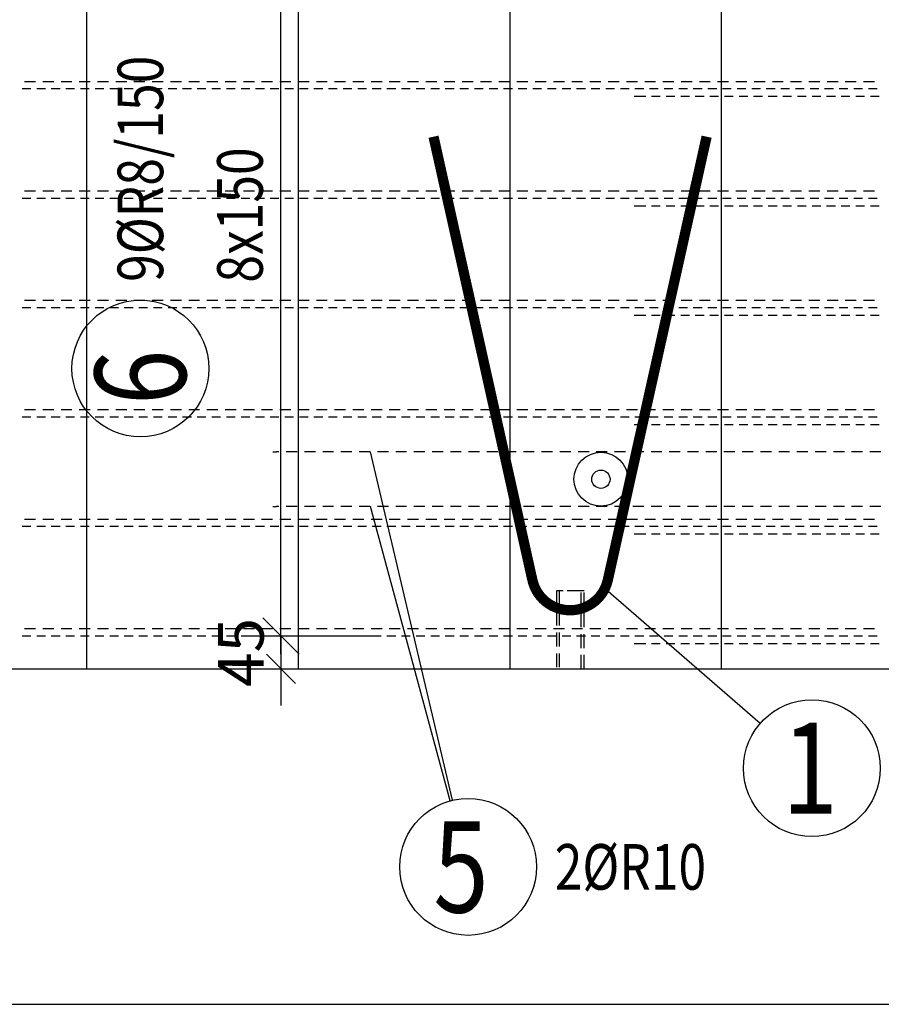
# Model space of a CAD drawing. Units: millimetres. Extents: x 122721 to 138471, y -10241 to 6014.
# Drawn here: x 131755 to 132936, y -4231 to -2882 of the extents above; entities that cross this region are included whole.
import ezdxf

# ---------------------------------------------------------------- set-up
doc = ezdxf.new("R2010")
doc.units = ezdxf.units.MM
doc.header["$LTSCALE"] = 20
doc.linetypes.add('HIDDEN2', pattern=[4.7625, 3.175, -1.5875])
doc.layers.add('CUTVIEWLIMITS', color=1, linetype='Continuous', plot=False)
for name, color, linetype in [('K-KOTY', 151, 'Continuous'), ('K-OCEL', 122, 'Continuous'), ('K-OCEL_NEVID', 31, 'HIDDEN2'), ('K-TVAR', 2, 'Continuous'), ('KÓTY_POPIS_ŘADY', 2, 'Continuous'), ('P_PŘÍČNÉ-HORNÍ', 31, 'Continuous'), ('POLP_POLOŽKA', 2, 'Continuous')]:
    doc.layers.add(name, color=color, linetype=linetype)
doc.styles.add('KCE-text', font='romans.shx', dxfattribs={"width": 0.8, "height": 62.5})
doc.styles.add('RomanS', font='romans.shx', dxfattribs={"width": 0.7})
doc.dimstyles.new('KCE-25', dxfattribs={"dimscale": 25, "dimtxt": 2.5, "dimasz": 1, "dimexe": 1.25, "dimexo": 0.625, "dimtad": 1, "dimdec": 0, "dimtxsty": 'RomanS', "dimblk": 'dim_end', "dimcen": 2.5, "dimse1": 1, "dimse2": 1, "dimclrt": 2, "dimadec": 1, "dimazin": 0, "dimtfac": 1, "dimtdec": 0, "dimtix": 1, "dimtmove": 2, "dimatfit": 3, "dimldrblk": 'dim_end', "dimfxl": 1, "dimarcsym": 0})

# ---------------------------------------------------------------- blocks, each defined once
blk = doc.blocks.new('dim_end')
for p, q in [((0, 2), (0, -2)), ((-0.8, -0.8), (0.8, 0.8)), ((1, 0), (-1, 0))]:
    blk.add_line(p, q)
blk = doc.blocks.new('*D643')
at = {"layer": 'Defpoints', "color": 0, "transparency": 16777216}
for p in [(132112.9, -3726.6), (132112.9, -3771.6), (132112.9, -3771.6)]:
    blk.add_point(p, dxfattribs=at)
at = {"layer": 'K-KOTY', "color": 0, "lineweight": -2, "transparency": 16777216}
for p, q in [((132112.9, -3701.6), (132112.9, -3676.6)), ((132112.9, -3726.6), (132112.9, -3771.6)), ((132112.9, -3796.6), (132112.9, -3821.6))]:
    blk.add_line(p, q, dxfattribs=at)
at = {"layer": 'K-KOTY', "color": 0, "lineweight": -2, "transparency": 16777216, "xscale": 25, "yscale": 25, "zscale": 25}
for p, rotation in [((132112.9, -3726.6), 270), ((132112.9, -3771.6), 90)]:
    blk.add_blockref('dim_end', p, dxfattribs=dict(at, rotation=rotation))
at = {"layer": 'K-KOTY', "color": 2, "transparency": 16777216, "insert": (132066, -3749.1), "char_height": 62.5, "attachment_point": 5, "rotation": 90, "style": 'RomanS'}
blk.add_mtext('45', dxfattribs=at)

msp = doc.modelspace()

# ---------------------------------------------------------------- linework, layer by layer
at = {"layer": 'CUTVIEWLIMITS'}
msp.add_lwpolyline([(128258.3, -4231.4), (133776.2, -4231.4), (133776.2, -1739.2), (128258.3, -1739.2)], close=True, dxfattribs=at)
at = {"layer": 'K-OCEL', "color": 7, "ltscale": 0.5}
for radius in [37, 12.5]:
    msp.add_circle((132551.4, -3511.6, 0), radius, dxfattribs=at)
at = {"layer": 'K-OCEL_NEVID', "color": 7, "linetype": 'HIDDEN2', "ltscale": 0.3}
for p, q in [((132490.4, -3664.6), (132490.4, -3771.6)), ((132528.4, -3664.6), (132490.4, -3664.6)), ((132494.4, -3664.6), (132494.4, -3771.6)), ((132524.4, -3664.6), (132494.4, -3664.6)), ((132524.4, -3771.6), (132524.4, -3664.6)), ((132528.4, -3771.6), (132528.4, -3664.6)), ((132490.4, -3771.6), (132528.4, -3771.6)), ((132494.4, -3771.6), (132524.4, -3771.6))]:
    msp.add_line(p, q, dxfattribs=at)
at = {"layer": 'K-TVAR', "color": 7}
for p, q in [((131846.4, -2481.6), (131846.4, -3771.6)), ((132136.4, -2481.6), (132136.4, -3771.6)), ((132426.4, -2481.6), (132426.4, -3771.6)), ((132716.4, -2481.6), (132716.4, -3771.6)), ((130116.4, -3771.6), (133316.4, -3771.6))]:
    msp.add_line(p, q, dxfattribs=at)
at = {"layer": 'KÓTY_POPIS_ŘADY', "color": 151}
for p, q in [((132112.9, -3726.6), (132112.9, -2526.6)), ((132087.9, -3701.6), (132137.9, -3751.6)), ((132237.9, -3726.6), (132072.9, -3726.6))]:
    msp.add_line(p, q, dxfattribs=at)
at = {"layer": 'P_PŘÍČNÉ-HORNÍ'}
for points in [[(131776.4, -2966.6), (131761.4, -2966.6)], [(131801.4, -2966.6), (131786.4, -2966.6)], [(131826.4, -2966.6), (131811.4, -2966.6)], [(131851.4, -2966.6), (131836.4, -2966.6)], [(131876.4, -2966.6), (131861.4, -2966.6)], [(131901.4, -2966.6), (131886.4, -2966.6)], [(131926.4, -2966.6), (131911.4, -2966.6)], [(131951.4, -2966.6), (131936.4, -2966.6)], [(131976.4, -2966.6), (131961.4, -2966.6)], [(132001.4, -2966.6), (131986.4, -2966.6)], [(132026.4, -2966.6), (132011.4, -2966.6)], [(132051.4, -2966.6), (132036.4, -2966.6)], [(132076.4, -2966.6), (132061.4, -2966.6)], [(132101.4, -2966.6), (132086.4, -2966.6)], [(132126.4, -2966.6), (132111.4, -2966.6)], [(132151.4, -2966.6), (132136.4, -2966.6)], [(132176.4, -2966.6), (132161.4, -2966.6)], [(132201.4, -2966.6), (132186.4, -2966.6)], [(132226.4, -2966.6), (132211.4, -2966.6)], [(132251.4, -2966.6), (132236.4, -2966.6)], [(132276.4, -2966.6), (132261.4, -2966.6)], [(132301.4, -2966.6), (132286.4, -2966.6)], [(132326.4, -2966.6), (132311.4, -2966.6)], [(132351.4, -2966.6), (132336.4, -2966.6)], [(132376.4, -2966.6), (132361.4, -2966.6)], [(132401.4, -2966.6), (132386.4, -2966.6)], [(132426.4, -2966.6), (132411.4, -2966.6)], [(132451.4, -2966.6), (132436.4, -2966.6)], [(132476.4, -2966.6), (132461.4, -2966.6)], [(132501.4, -2966.6), (132486.4, -2966.6)], [(132526.4, -2966.6), (132511.4, -2966.6)], [(132551.4, -2966.6), (132536.4, -2966.6)], [(132576.4, -2966.6), (132561.4, -2966.6)], [(132601.4, -2966.6), (132586.4, -2966.6)], [(132626.4, -2966.6), (132611.4, -2966.6)], [(132651.4, -2966.6), (132636.4, -2966.6)], [(132676.4, -2966.6), (132661.4, -2966.6)], [(132701.4, -2966.6), (132686.4, -2966.6)], [(132726.4, -2966.6), (132711.4, -2966.6)], [(132751.4, -2966.6), (132736.4, -2966.6)], [(132776.4, -2966.6), (132761.4, -2966.6)], [(132801.4, -2966.6), (132786.4, -2966.6)], [(132826.4, -2966.6), (132811.4, -2966.6)], [(132851.4, -2966.6), (132836.4, -2966.6)], [(132876.4, -2966.6), (132861.4, -2966.6)], [(132901.4, -2966.6), (132886.4, -2966.6)], [(132926.4, -2966.6), (132911.4, -2966.6)], [(131770.1, -2976.6), (131758.1, -2976.6)], [(131790.1, -2976.6), (131778.1, -2976.6)], [(131810.1, -2976.6), (131798.1, -2976.6)], [(131830.1, -2976.6), (131818.1, -2976.6)], [(131850.1, -2976.6), (131838.1, -2976.6)], [(131870.1, -2976.6), (131858.1, -2976.6)], [(131890.1, -2976.6), (131878.1, -2976.6)], [(131910.1, -2976.6), (131898.1, -2976.6)], [(131930.1, -2976.6), (131918.1, -2976.6)], [(131950.1, -2976.6), (131938.1, -2976.6)], [(131970.1, -2976.6), (131958.1, -2976.6)], [(131990.1, -2976.6), (131978.1, -2976.6)], [(132010.1, -2976.6), (131998.1, -2976.6)], [(132030.1, -2976.6), (132018.1, -2976.6)], [(132050.1, -2976.6), (132038.1, -2976.6)], [(132070.1, -2976.6), (132058.1, -2976.6)], [(132090.1, -2976.6), (132078.1, -2976.6)], [(132110.1, -2976.6), (132098.1, -2976.6)], [(132130.1, -2976.6), (132118.1, -2976.6)], [(132150.1, -2976.6), (132138.1, -2976.6)], [(132170.1, -2976.6), (132158.1, -2976.6)], [(132190.1, -2976.6), (132178.1, -2976.6)], [(132210.1, -2976.6), (132198.1, -2976.6)], [(132230.1, -2976.6), (132218.1, -2976.6)], [(132250.1, -2976.6), (132238.1, -2976.6)], [(132270.1, -2976.6), (132258.1, -2976.6)], [(132290.1, -2976.6), (132278.1, -2976.6)], [(132310.1, -2976.6), (132298.1, -2976.6)], [(132330.1, -2976.6), (132318.1, -2976.6)], [(132350.1, -2976.6), (132338.1, -2976.6)], [(132370.1, -2976.6), (132358.1, -2976.6)], [(132390.1, -2976.6), (132378.1, -2976.6)], [(132410.1, -2976.6), (132398.1, -2976.6)], [(132430.1, -2976.6), (132418.1, -2976.6)], [(132450.1, -2976.6), (132438.1, -2976.6)], [(132470.1, -2976.6), (132458.1, -2976.6)], [(132490.1, -2976.6), (132478.1, -2976.6)], [(132510.1, -2976.6), (132498.1, -2976.6)], [(132530.1, -2976.6), (132518.1, -2976.6)], [(132550.1, -2976.6), (132538.1, -2976.6)], [(132570.1, -2976.6), (132558.1, -2976.6)], [(132590.1, -2976.6), (132578.1, -2976.6)], [(132610.1, -2976.6), (132598.1, -2976.6)], [(132630.1, -2976.6), (132618.1, -2976.6)], [(132650.1, -2976.6), (132638.1, -2976.6)], [(132670.1, -2976.6), (132658.1, -2976.6)], [(132690.1, -2976.6), (132678.1, -2976.6)], [(132710.1, -2976.6), (132698.1, -2976.6)], [(132730.1, -2976.6), (132718.1, -2976.6)], [(132750.1, -2976.6), (132738.1, -2976.6)], [(132770.1, -2976.6), (132758.1, -2976.6)], [(132790.1, -2976.6), (132778.1, -2976.6)], [(132810.1, -2976.6), (132798.1, -2976.6)], [(132830.1, -2976.6), (132818.1, -2976.6)], [(132850.1, -2976.6), (132838.1, -2976.6)], [(132870.1, -2976.6), (132858.1, -2976.6)], [(132890.1, -2976.6), (132878.1, -2976.6)], [(132910.1, -2976.6), (132898.1, -2976.6)], [(132930.1, -2976.6), (132918.1, -2976.6)], [(132596.8, -2986.6), (132600.8, -2986.6)], [(132600.8, -2986.6), (132612.8, -2986.6)], [(132620.8, -2986.6), (132632.8, -2986.6)], [(132640.8, -2986.6), (132652.8, -2986.6)], [(132660.8, -2986.6), (132672.8, -2986.6)], [(132680.8, -2986.6), (132692.8, -2986.6)], [(132700.8, -2986.6), (132712.8, -2986.6)], [(132720.8, -2986.6), (132732.8, -2986.6)], [(132740.8, -2986.6), (132752.8, -2986.6)], [(132760.8, -2986.6), (132772.8, -2986.6)], [(132780.8, -2986.6), (132792.8, -2986.6)], [(132800.8, -2986.6), (132812.8, -2986.6)], [(132820.8, -2986.6), (132832.8, -2986.6)], [(132840.8, -2986.6), (132852.8, -2986.6)], [(132860.8, -2986.6), (132872.8, -2986.6)], [(132880.8, -2986.6), (132892.8, -2986.6)], [(132900.8, -2986.6), (132912.8, -2986.6)], [(132920.8, -2986.6), (132932.8, -2986.6)], [(131776.4, -3116.6), (131761.4, -3116.6)], [(131801.4, -3116.6), (131786.4, -3116.6)], [(131826.4, -3116.6), (131811.4, -3116.6)], [(131851.4, -3116.6), (131836.4, -3116.6)], [(131876.4, -3116.6), (131861.4, -3116.6)], [(131901.4, -3116.6), (131886.4, -3116.6)], [(131926.4, -3116.6), (131911.4, -3116.6)], [(131951.4, -3116.6), (131936.4, -3116.6)], [(131976.4, -3116.6), (131961.4, -3116.6)], [(132001.4, -3116.6), (131986.4, -3116.6)], [(132026.4, -3116.6), (132011.4, -3116.6)], [(132051.4, -3116.6), (132036.4, -3116.6)], [(132076.4, -3116.6), (132061.4, -3116.6)], [(132101.4, -3116.6), (132086.4, -3116.6)], [(132126.4, -3116.6), (132111.4, -3116.6)], [(132151.4, -3116.6), (132136.4, -3116.6)], [(132176.4, -3116.6), (132161.4, -3116.6)], [(132201.4, -3116.6), (132186.4, -3116.6)], [(132226.4, -3116.6), (132211.4, -3116.6)], [(132251.4, -3116.6), (132236.4, -3116.6)], [(132276.4, -3116.6), (132261.4, -3116.6)], [(132301.4, -3116.6), (132286.4, -3116.6)], [(132326.4, -3116.6), (132311.4, -3116.6)], [(132351.4, -3116.6), (132336.4, -3116.6)], [(132376.4, -3116.6), (132361.4, -3116.6)], [(132401.4, -3116.6), (132386.4, -3116.6)], [(132426.4, -3116.6), (132411.4, -3116.6)], [(132451.4, -3116.6), (132436.4, -3116.6)], [(132476.4, -3116.6), (132461.4, -3116.6)], [(132501.4, -3116.6), (132486.4, -3116.6)], [(132526.4, -3116.6), (132511.4, -3116.6)], [(132551.4, -3116.6), (132536.4, -3116.6)], [(132576.4, -3116.6), (132561.4, -3116.6)], [(132601.4, -3116.6), (132586.4, -3116.6)], [(132626.4, -3116.6), (132611.4, -3116.6)], [(132651.4, -3116.6), (132636.4, -3116.6)], [(132676.4, -3116.6), (132661.4, -3116.6)], [(132701.4, -3116.6), (132686.4, -3116.6)], [(132726.4, -3116.6), (132711.4, -3116.6)], [(132751.4, -3116.6), (132736.4, -3116.6)], [(132776.4, -3116.6), (132761.4, -3116.6)], [(132801.4, -3116.6), (132786.4, -3116.6)], [(132826.4, -3116.6), (132811.4, -3116.6)], [(132851.4, -3116.6), (132836.4, -3116.6)], [(132876.4, -3116.6), (132861.4, -3116.6)], [(132901.4, -3116.6), (132886.4, -3116.6)], [(132926.4, -3116.6), (132911.4, -3116.6)], [(131770.1, -3126.6), (131758.1, -3126.6)], [(131790.1, -3126.6), (131778.1, -3126.6)], [(131810.1, -3126.6), (131798.1, -3126.6)], [(131830.1, -3126.6), (131818.1, -3126.6)], [(131850.1, -3126.6), (131838.1, -3126.6)], [(131870.1, -3126.6), (131858.1, -3126.6)], [(131890.1, -3126.6), (131878.1, -3126.6)], [(131910.1, -3126.6), (131898.1, -3126.6)], [(131930.1, -3126.6), (131918.1, -3126.6)], [(131950.1, -3126.6), (131938.1, -3126.6)], [(131970.1, -3126.6), (131958.1, -3126.6)], [(131990.1, -3126.6), (131978.1, -3126.6)], [(132010.1, -3126.6), (131998.1, -3126.6)], [(132030.1, -3126.6), (132018.1, -3126.6)], [(132050.1, -3126.6), (132038.1, -3126.6)], [(132070.1, -3126.6), (132058.1, -3126.6)], [(132090.1, -3126.6), (132078.1, -3126.6)], [(132110.1, -3126.6), (132098.1, -3126.6)], [(132130.1, -3126.6), (132118.1, -3126.6)], [(132150.1, -3126.6), (132138.1, -3126.6)], [(132170.1, -3126.6), (132158.1, -3126.6)], [(132190.1, -3126.6), (132178.1, -3126.6)], [(132210.1, -3126.6), (132198.1, -3126.6)], [(132230.1, -3126.6), (132218.1, -3126.6)], [(132250.1, -3126.6), (132238.1, -3126.6)], [(132270.1, -3126.6), (132258.1, -3126.6)], [(132290.1, -3126.6), (132278.1, -3126.6)], [(132310.1, -3126.6), (132298.1, -3126.6)], [(132330.1, -3126.6), (132318.1, -3126.6)], [(132350.1, -3126.6), (132338.1, -3126.6)], [(132370.1, -3126.6), (132358.1, -3126.6)], [(132390.1, -3126.6), (132378.1, -3126.6)], [(132410.1, -3126.6), (132398.1, -3126.6)], [(132430.1, -3126.6), (132418.1, -3126.6)], [(132450.1, -3126.6), (132438.1, -3126.6)], [(132470.1, -3126.6), (132458.1, -3126.6)], [(132490.1, -3126.6), (132478.1, -3126.6)], [(132510.1, -3126.6), (132498.1, -3126.6)], [(132530.1, -3126.6), (132518.1, -3126.6)], [(132550.1, -3126.6), (132538.1, -3126.6)], [(132570.1, -3126.6), (132558.1, -3126.6)], [(132590.1, -3126.6), (132578.1, -3126.6)], [(132610.1, -3126.6), (132598.1, -3126.6)], [(132630.1, -3126.6), (132618.1, -3126.6)], [(132650.1, -3126.6), (132638.1, -3126.6)], [(132670.1, -3126.6), (132658.1, -3126.6)], [(132690.1, -3126.6), (132678.1, -3126.6)], [(132710.1, -3126.6), (132698.1, -3126.6)], [(132730.1, -3126.6), (132718.1, -3126.6)], [(132750.1, -3126.6), (132738.1, -3126.6)], [(132770.1, -3126.6), (132758.1, -3126.6)], [(132790.1, -3126.6), (132778.1, -3126.6)], [(132810.1, -3126.6), (132798.1, -3126.6)], [(132830.1, -3126.6), (132818.1, -3126.6)], [(132850.1, -3126.6), (132838.1, -3126.6)], [(132870.1, -3126.6), (132858.1, -3126.6)], [(132890.1, -3126.6), (132878.1, -3126.6)], [(132910.1, -3126.6), (132898.1, -3126.6)], [(132930.1, -3126.6), (132918.1, -3126.6)], [(132596.8, -3136.6), (132600.8, -3136.6)], [(132600.8, -3136.6), (132612.8, -3136.6)], [(132620.8, -3136.6), (132632.8, -3136.6)], [(132640.8, -3136.6), (132652.8, -3136.6)], [(132660.8, -3136.6), (132672.8, -3136.6)], [(132680.8, -3136.6), (132692.8, -3136.6)], [(132700.8, -3136.6), (132712.8, -3136.6)], [(132720.8, -3136.6), (132732.8, -3136.6)], [(132740.8, -3136.6), (132752.8, -3136.6)], [(132760.8, -3136.6), (132772.8, -3136.6)], [(132780.8, -3136.6), (132792.8, -3136.6)], [(132800.8, -3136.6), (132812.8, -3136.6)], [(132820.8, -3136.6), (132832.8, -3136.6)], [(132840.8, -3136.6), (132852.8, -3136.6)], [(132860.8, -3136.6), (132872.8, -3136.6)], [(132880.8, -3136.6), (132892.8, -3136.6)], [(132900.8, -3136.6), (132912.8, -3136.6)], [(132920.8, -3136.6), (132932.8, -3136.6)], [(131770.1, -3276.6), (131758.1, -3276.6)], [(131776.4, -3266.6), (131761.4, -3266.6)], [(131790.1, -3276.6), (131778.1, -3276.6)], [(131801.4, -3266.6), (131786.4, -3266.6)], [(131810.1, -3276.6), (131798.1, -3276.6)], [(131826.4, -3266.6), (131811.4, -3266.6)], [(131830.1, -3276.6), (131818.1, -3276.6)], [(131851.4, -3266.6), (131836.4, -3266.6)], [(131850.1, -3276.6), (131838.1, -3276.6)], [(131870.1, -3276.6), (131858.1, -3276.6)], [(131876.4, -3266.6), (131861.4, -3266.6)], [(131890.1, -3276.6), (131878.1, -3276.6)], [(131901.4, -3266.6), (131886.4, -3266.6)], [(131910.1, -3276.6), (131898.1, -3276.6)], [(131926.4, -3266.6), (131911.4, -3266.6)], [(131930.1, -3276.6), (131918.1, -3276.6)], [(131951.4, -3266.6), (131936.4, -3266.6)], [(131950.1, -3276.6), (131938.1, -3276.6)], [(131970.1, -3276.6), (131958.1, -3276.6)], [(131976.4, -3266.6), (131961.4, -3266.6)], [(131990.1, -3276.6), (131978.1, -3276.6)], [(132001.4, -3266.6), (131986.4, -3266.6)], [(132010.1, -3276.6), (131998.1, -3276.6)], [(132026.4, -3266.6), (132011.4, -3266.6)], [(132030.1, -3276.6), (132018.1, -3276.6)], [(132051.4, -3266.6), (132036.4, -3266.6)], [(132050.1, -3276.6), (132038.1, -3276.6)], [(132070.1, -3276.6), (132058.1, -3276.6)], [(132076.4, -3266.6), (132061.4, -3266.6)], [(132090.1, -3276.6), (132078.1, -3276.6)], [(132101.4, -3266.6), (132086.4, -3266.6)], [(132110.1, -3276.6), (132098.1, -3276.6)], [(132126.4, -3266.6), (132111.4, -3266.6)], [(132130.1, -3276.6), (132118.1, -3276.6)], [(132151.4, -3266.6), (132136.4, -3266.6)], [(132150.1, -3276.6), (132138.1, -3276.6)], [(132170.1, -3276.6), (132158.1, -3276.6)], [(132176.4, -3266.6), (132161.4, -3266.6)], [(132190.1, -3276.6), (132178.1, -3276.6)], [(132201.4, -3266.6), (132186.4, -3266.6)], [(132210.1, -3276.6), (132198.1, -3276.6)], [(132226.4, -3266.6), (132211.4, -3266.6)], [(132230.1, -3276.6), (132218.1, -3276.6)], [(132251.4, -3266.6), (132236.4, -3266.6)], [(132250.1, -3276.6), (132238.1, -3276.6)], [(132270.1, -3276.6), (132258.1, -3276.6)], [(132276.4, -3266.6), (132261.4, -3266.6)], [(132290.1, -3276.6), (132278.1, -3276.6)], [(132301.4, -3266.6), (132286.4, -3266.6)], [(132310.1, -3276.6), (132298.1, -3276.6)], [(132326.4, -3266.6), (132311.4, -3266.6)], [(132330.1, -3276.6), (132318.1, -3276.6)], [(132351.4, -3266.6), (132336.4, -3266.6)], [(132350.1, -3276.6), (132338.1, -3276.6)], [(132370.1, -3276.6), (132358.1, -3276.6)], [(132376.4, -3266.6), (132361.4, -3266.6)], [(132390.1, -3276.6), (132378.1, -3276.6)], [(132401.4, -3266.6), (132386.4, -3266.6)], [(132410.1, -3276.6), (132398.1, -3276.6)], [(132426.4, -3266.6), (132411.4, -3266.6)], [(132430.1, -3276.6), (132418.1, -3276.6)], [(132451.4, -3266.6), (132436.4, -3266.6)], [(132450.1, -3276.6), (132438.1, -3276.6)], [(132470.1, -3276.6), (132458.1, -3276.6)], [(132476.4, -3266.6), (132461.4, -3266.6)], [(132490.1, -3276.6), (132478.1, -3276.6)], [(132501.4, -3266.6), (132486.4, -3266.6)], [(132510.1, -3276.6), (132498.1, -3276.6)], [(132526.4, -3266.6), (132511.4, -3266.6)], [(132530.1, -3276.6), (132518.1, -3276.6)], [(132551.4, -3266.6), (132536.4, -3266.6)], [(132550.1, -3276.6), (132538.1, -3276.6)], [(132570.1, -3276.6), (132558.1, -3276.6)], [(132576.4, -3266.6), (132561.4, -3266.6)], [(132590.1, -3276.6), (132578.1, -3276.6)], [(132601.4, -3266.6), (132586.4, -3266.6)], [(132610.1, -3276.6), (132598.1, -3276.6)], [(132626.4, -3266.6), (132611.4, -3266.6)], [(132630.1, -3276.6), (132618.1, -3276.6)], [(132651.4, -3266.6), (132636.4, -3266.6)], [(132650.1, -3276.6), (132638.1, -3276.6)], [(132670.1, -3276.6), (132658.1, -3276.6)], [(132676.4, -3266.6), (132661.4, -3266.6)], [(132690.1, -3276.6), (132678.1, -3276.6)], [(132701.4, -3266.6), (132686.4, -3266.6)], [(132710.1, -3276.6), (132698.1, -3276.6)], [(132726.4, -3266.6), (132711.4, -3266.6)], [(132730.1, -3276.6), (132718.1, -3276.6)], [(132751.4, -3266.6), (132736.4, -3266.6)], [(132750.1, -3276.6), (132738.1, -3276.6)], [(132770.1, -3276.6), (132758.1, -3276.6)], [(132776.4, -3266.6), (132761.4, -3266.6)], [(132790.1, -3276.6), (132778.1, -3276.6)], [(132801.4, -3266.6), (132786.4, -3266.6)], [(132810.1, -3276.6), (132798.1, -3276.6)], [(132826.4, -3266.6), (132811.4, -3266.6)], [(132830.1, -3276.6), (132818.1, -3276.6)], [(132851.4, -3266.6), (132836.4, -3266.6)], [(132850.1, -3276.6), (132838.1, -3276.6)], [(132870.1, -3276.6), (132858.1, -3276.6)], [(132876.4, -3266.6), (132861.4, -3266.6)], [(132890.1, -3276.6), (132878.1, -3276.6)], [(132901.4, -3266.6), (132886.4, -3266.6)], [(132910.1, -3276.6), (132898.1, -3276.6)], [(132926.4, -3266.6), (132911.4, -3266.6)], [(132930.1, -3276.6), (132918.1, -3276.6)], [(132596.8, -3286.6), (132600.8, -3286.6)], [(132600.8, -3286.6), (132612.8, -3286.6)], [(132620.8, -3286.6), (132632.8, -3286.6)], [(132640.8, -3286.6), (132652.8, -3286.6)], [(132660.8, -3286.6), (132672.8, -3286.6)], [(132680.8, -3286.6), (132692.8, -3286.6)], [(132700.8, -3286.6), (132712.8, -3286.6)], [(132720.8, -3286.6), (132732.8, -3286.6)], [(132740.8, -3286.6), (132752.8, -3286.6)], [(132760.8, -3286.6), (132772.8, -3286.6)], [(132780.8, -3286.6), (132792.8, -3286.6)], [(132800.8, -3286.6), (132812.8, -3286.6)], [(132820.8, -3286.6), (132832.8, -3286.6)], [(132840.8, -3286.6), (132852.8, -3286.6)], [(132860.8, -3286.6), (132872.8, -3286.6)], [(132880.8, -3286.6), (132892.8, -3286.6)], [(132900.8, -3286.6), (132912.8, -3286.6)], [(132920.8, -3286.6), (132932.8, -3286.6)], [(131770.1, -3426.6), (131758.1, -3426.6)], [(131776.4, -3416.6), (131761.4, -3416.6)], [(131790.1, -3426.6), (131778.1, -3426.6)], [(131801.4, -3416.6), (131786.4, -3416.6)], [(131810.1, -3426.6), (131798.1, -3426.6)], [(131826.4, -3416.6), (131811.4, -3416.6)], [(131830.1, -3426.6), (131818.1, -3426.6)], [(131851.4, -3416.6), (131836.4, -3416.6)], [(131850.1, -3426.6), (131838.1, -3426.6)], [(131870.1, -3426.6), (131858.1, -3426.6)], [(131876.4, -3416.6), (131861.4, -3416.6)], [(131890.1, -3426.6), (131878.1, -3426.6)], [(131901.4, -3416.6), (131886.4, -3416.6)], [(131910.1, -3426.6), (131898.1, -3426.6)], [(131926.4, -3416.6), (131911.4, -3416.6)], [(131930.1, -3426.6), (131918.1, -3426.6)], [(131951.4, -3416.6), (131936.4, -3416.6)], [(131950.1, -3426.6), (131938.1, -3426.6)], [(131970.1, -3426.6), (131958.1, -3426.6)], [(131976.4, -3416.6), (131961.4, -3416.6)], [(131990.1, -3426.6), (131978.1, -3426.6)], [(132001.4, -3416.6), (131986.4, -3416.6)], [(132010.1, -3426.6), (131998.1, -3426.6)], [(132026.4, -3416.6), (132011.4, -3416.6)], [(132030.1, -3426.6), (132018.1, -3426.6)], [(132051.4, -3416.6), (132036.4, -3416.6)], [(132050.1, -3426.6), (132038.1, -3426.6)], [(132070.1, -3426.6), (132058.1, -3426.6)], [(132076.4, -3416.6), (132061.4, -3416.6)], [(132090.1, -3426.6), (132078.1, -3426.6)], [(132101.4, -3416.6), (132086.4, -3416.6)], [(132110.1, -3426.6), (132098.1, -3426.6)], [(132126.4, -3416.6), (132111.4, -3416.6)], [(132130.1, -3426.6), (132118.1, -3426.6)], [(132151.4, -3416.6), (132136.4, -3416.6)], [(132150.1, -3426.6), (132138.1, -3426.6)], [(132170.1, -3426.6), (132158.1, -3426.6)], [(132176.4, -3416.6), (132161.4, -3416.6)], [(132190.1, -3426.6), (132178.1, -3426.6)], [(132201.4, -3416.6), (132186.4, -3416.6)], [(132210.1, -3426.6), (132198.1, -3426.6)], [(132226.4, -3416.6), (132211.4, -3416.6)], [(132230.1, -3426.6), (132218.1, -3426.6)], [(132251.4, -3416.6), (132236.4, -3416.6)], [(132250.1, -3426.6), (132238.1, -3426.6)], [(132270.1, -3426.6), (132258.1, -3426.6)], [(132276.4, -3416.6), (132261.4, -3416.6)], [(132290.1, -3426.6), (132278.1, -3426.6)], [(132301.4, -3416.6), (132286.4, -3416.6)], [(132310.1, -3426.6), (132298.1, -3426.6)], [(132326.4, -3416.6), (132311.4, -3416.6)], [(132330.1, -3426.6), (132318.1, -3426.6)], [(132351.4, -3416.6), (132336.4, -3416.6)], [(132350.1, -3426.6), (132338.1, -3426.6)], [(132370.1, -3426.6), (132358.1, -3426.6)], [(132376.4, -3416.6), (132361.4, -3416.6)], [(132390.1, -3426.6), (132378.1, -3426.6)], [(132401.4, -3416.6), (132386.4, -3416.6)], [(132410.1, -3426.6), (132398.1, -3426.6)], [(132426.4, -3416.6), (132411.4, -3416.6)], [(132430.1, -3426.6), (132418.1, -3426.6)], [(132451.4, -3416.6), (132436.4, -3416.6)], [(132450.1, -3426.6), (132438.1, -3426.6)], [(132470.1, -3426.6), (132458.1, -3426.6)], [(132476.4, -3416.6), (132461.4, -3416.6)], [(132490.1, -3426.6), (132478.1, -3426.6)], [(132501.4, -3416.6), (132486.4, -3416.6)], [(132510.1, -3426.6), (132498.1, -3426.6)], [(132526.4, -3416.6), (132511.4, -3416.6)], [(132530.1, -3426.6), (132518.1, -3426.6)], [(132551.4, -3416.6), (132536.4, -3416.6)], [(132550.1, -3426.6), (132538.1, -3426.6)], [(132570.1, -3426.6), (132558.1, -3426.6)], [(132576.4, -3416.6), (132561.4, -3416.6)], [(132590.1, -3426.6), (132578.1, -3426.6)], [(132601.4, -3416.6), (132586.4, -3416.6)], [(132610.1, -3426.6), (132598.1, -3426.6)], [(132626.4, -3416.6), (132611.4, -3416.6)], [(132630.1, -3426.6), (132618.1, -3426.6)], [(132651.4, -3416.6), (132636.4, -3416.6)], [(132650.1, -3426.6), (132638.1, -3426.6)], [(132670.1, -3426.6), (132658.1, -3426.6)], [(132676.4, -3416.6), (132661.4, -3416.6)], [(132690.1, -3426.6), (132678.1, -3426.6)], [(132701.4, -3416.6), (132686.4, -3416.6)], [(132710.1, -3426.6), (132698.1, -3426.6)], [(132726.4, -3416.6), (132711.4, -3416.6)], [(132730.1, -3426.6), (132718.1, -3426.6)], [(132751.4, -3416.6), (132736.4, -3416.6)], [(132750.1, -3426.6), (132738.1, -3426.6)], [(132770.1, -3426.6), (132758.1, -3426.6)], [(132776.4, -3416.6), (132761.4, -3416.6)], [(132790.1, -3426.6), (132778.1, -3426.6)], [(132801.4, -3416.6), (132786.4, -3416.6)], [(132810.1, -3426.6), (132798.1, -3426.6)], [(132826.4, -3416.6), (132811.4, -3416.6)], [(132830.1, -3426.6), (132818.1, -3426.6)], [(132851.4, -3416.6), (132836.4, -3416.6)], [(132850.1, -3426.6), (132838.1, -3426.6)], [(132870.1, -3426.6), (132858.1, -3426.6)], [(132876.4, -3416.6), (132861.4, -3416.6)], [(132890.1, -3426.6), (132878.1, -3426.6)], [(132901.4, -3416.6), (132886.4, -3416.6)], [(132910.1, -3426.6), (132898.1, -3426.6)], [(132926.4, -3416.6), (132911.4, -3416.6)], [(132930.1, -3426.6), (132918.1, -3426.6)], [(132596.8, -3436.6), (132600.8, -3436.6)], [(132600.8, -3436.6), (132612.8, -3436.6)], [(132620.8, -3436.6), (132632.8, -3436.6)], [(132640.8, -3436.6), (132652.8, -3436.6)], [(132660.8, -3436.6), (132672.8, -3436.6)], [(132680.8, -3436.6), (132692.8, -3436.6)], [(132700.8, -3436.6), (132712.8, -3436.6)], [(132720.8, -3436.6), (132732.8, -3436.6)], [(132740.8, -3436.6), (132752.8, -3436.6)], [(132760.8, -3436.6), (132772.8, -3436.6)], [(132780.8, -3436.6), (132792.8, -3436.6)], [(132800.8, -3436.6), (132812.8, -3436.6)], [(132820.8, -3436.6), (132832.8, -3436.6)], [(132840.8, -3436.6), (132852.8, -3436.6)], [(132860.8, -3436.6), (132872.8, -3436.6)], [(132880.8, -3436.6), (132892.8, -3436.6)], [(132900.8, -3436.6), (132912.8, -3436.6)], [(132920.8, -3436.6), (132932.8, -3436.6)], [(132101.8, -3474.1), (132106.8, -3474.1)], [(132110.1, -3474.1), (132106.8, -3474.1)], [(132135.1, -3474.1), (132120.1, -3474.1)], [(132160.1, -3474.1), (132145.1, -3474.1)], [(132185.1, -3474.1), (132170.1, -3474.1)], [(132210.1, -3474.1), (132195.1, -3474.1)], [(132235.1, -3474.1), (132220.1, -3474.1)], [(132260.1, -3474.1), (132245.1, -3474.1)], [(132285.1, -3474.1), (132270.1, -3474.1)], [(132310.1, -3474.1), (132295.1, -3474.1)], [(132335.1, -3474.1), (132320.1, -3474.1)], [(132360.1, -3474.1), (132345.1, -3474.1)], [(132385.1, -3474.1), (132370.1, -3474.1)], [(132410.1, -3474.1), (132395.1, -3474.1)], [(132435.1, -3474.1), (132420.1, -3474.1)], [(132460.1, -3474.1), (132445.1, -3474.1)], [(132485.1, -3474.1), (132470.1, -3474.1)], [(132510.1, -3474.1), (132495.1, -3474.1)], [(132535.1, -3474.1), (132520.1, -3474.1)], [(132560.1, -3474.1), (132545.1, -3474.1)], [(132585.1, -3474.1), (132570.1, -3474.1)], [(132610.1, -3474.1), (132595.1, -3474.1)], [(132635.1, -3474.1), (132620.1, -3474.1)], [(132660.1, -3474.1), (132645.1, -3474.1)], [(132685.1, -3474.1), (132670.1, -3474.1)], [(132710.1, -3474.1), (132695.1, -3474.1)], [(132735.1, -3474.1), (132720.1, -3474.1)], [(132760.1, -3474.1), (132745.1, -3474.1)], [(132785.1, -3474.1), (132770.1, -3474.1)], [(132810.1, -3474.1), (132795.1, -3474.1)], [(132835.1, -3474.1), (132820.1, -3474.1)], [(132860.1, -3474.1), (132845.1, -3474.1)], [(132885.1, -3474.1), (132870.1, -3474.1)], [(132910.1, -3474.1), (132895.1, -3474.1)], [(132935.1, -3474.1), (132920.1, -3474.1)], [(132101.8, -3549.1), (132106.8, -3549.1)], [(132110.1, -3549.1), (132106.8, -3549.1)], [(132135.1, -3549.1), (132120.1, -3549.1)], [(132160.1, -3549.1), (132145.1, -3549.1)], [(132185.1, -3549.1), (132170.1, -3549.1)], [(132210.1, -3549.1), (132195.1, -3549.1)], [(132235.1, -3549.1), (132220.1, -3549.1)], [(132260.1, -3549.1), (132245.1, -3549.1)], [(132285.1, -3549.1), (132270.1, -3549.1)], [(132310.1, -3549.1), (132295.1, -3549.1)], [(132335.1, -3549.1), (132320.1, -3549.1)], [(132360.1, -3549.1), (132345.1, -3549.1)], [(132385.1, -3549.1), (132370.1, -3549.1)], [(132410.1, -3549.1), (132395.1, -3549.1)], [(132435.1, -3549.1), (132420.1, -3549.1)], [(132460.1, -3549.1), (132445.1, -3549.1)], [(132485.1, -3549.1), (132470.1, -3549.1)], [(132510.1, -3549.1), (132495.1, -3549.1)], [(132535.1, -3549.1), (132520.1, -3549.1)], [(132560.1, -3549.1), (132545.1, -3549.1)], [(132585.1, -3549.1), (132570.1, -3549.1)], [(132610.1, -3549.1), (132595.1, -3549.1)], [(132635.1, -3549.1), (132620.1, -3549.1)], [(132660.1, -3549.1), (132645.1, -3549.1)], [(132685.1, -3549.1), (132670.1, -3549.1)], [(132710.1, -3549.1), (132695.1, -3549.1)], [(132735.1, -3549.1), (132720.1, -3549.1)], [(132760.1, -3549.1), (132745.1, -3549.1)], [(132785.1, -3549.1), (132770.1, -3549.1)], [(132810.1, -3549.1), (132795.1, -3549.1)], [(132835.1, -3549.1), (132820.1, -3549.1)], [(132860.1, -3549.1), (132845.1, -3549.1)], [(132885.1, -3549.1), (132870.1, -3549.1)], [(132910.1, -3549.1), (132895.1, -3549.1)], [(132935.1, -3549.1), (132920.1, -3549.1)], [(131770.1, -3576.6), (131758.1, -3576.6)], [(131776.4, -3566.6), (131761.4, -3566.6)], [(131790.1, -3576.6), (131778.1, -3576.6)], [(131801.4, -3566.6), (131786.4, -3566.6)], [(131810.1, -3576.6), (131798.1, -3576.6)], [(131826.4, -3566.6), (131811.4, -3566.6)], [(131830.1, -3576.6), (131818.1, -3576.6)], [(131851.4, -3566.6), (131836.4, -3566.6)], [(131850.1, -3576.6), (131838.1, -3576.6)], [(131870.1, -3576.6), (131858.1, -3576.6)], [(131876.4, -3566.6), (131861.4, -3566.6)], [(131890.1, -3576.6), (131878.1, -3576.6)], [(131901.4, -3566.6), (131886.4, -3566.6)], [(131910.1, -3576.6), (131898.1, -3576.6)], [(131926.4, -3566.6), (131911.4, -3566.6)], [(131930.1, -3576.6), (131918.1, -3576.6)], [(131951.4, -3566.6), (131936.4, -3566.6)], [(131950.1, -3576.6), (131938.1, -3576.6)], [(131970.1, -3576.6), (131958.1, -3576.6)], [(131976.4, -3566.6), (131961.4, -3566.6)], [(131990.1, -3576.6), (131978.1, -3576.6)], [(132001.4, -3566.6), (131986.4, -3566.6)], [(132010.1, -3576.6), (131998.1, -3576.6)], [(132026.4, -3566.6), (132011.4, -3566.6)], [(132030.1, -3576.6), (132018.1, -3576.6)], [(132051.4, -3566.6), (132036.4, -3566.6)], [(132050.1, -3576.6), (132038.1, -3576.6)], [(132070.1, -3576.6), (132058.1, -3576.6)], [(132076.4, -3566.6), (132061.4, -3566.6)], [(132090.1, -3576.6), (132078.1, -3576.6)], [(132101.4, -3566.6), (132086.4, -3566.6)], [(132110.1, -3576.6), (132098.1, -3576.6)], [(132126.4, -3566.6), (132111.4, -3566.6)], [(132130.1, -3576.6), (132118.1, -3576.6)], [(132151.4, -3566.6), (132136.4, -3566.6)], [(132150.1, -3576.6), (132138.1, -3576.6)], [(132170.1, -3576.6), (132158.1, -3576.6)], [(132176.4, -3566.6), (132161.4, -3566.6)], [(132190.1, -3576.6), (132178.1, -3576.6)], [(132201.4, -3566.6), (132186.4, -3566.6)], [(132210.1, -3576.6), (132198.1, -3576.6)], [(132226.4, -3566.6), (132211.4, -3566.6)], [(132230.1, -3576.6), (132218.1, -3576.6)], [(132251.4, -3566.6), (132236.4, -3566.6)], [(132250.1, -3576.6), (132238.1, -3576.6)], [(132270.1, -3576.6), (132258.1, -3576.6)], [(132276.4, -3566.6), (132261.4, -3566.6)], [(132290.1, -3576.6), (132278.1, -3576.6)], [(132301.4, -3566.6), (132286.4, -3566.6)], [(132310.1, -3576.6), (132298.1, -3576.6)], [(132326.4, -3566.6), (132311.4, -3566.6)], [(132330.1, -3576.6), (132318.1, -3576.6)], [(132351.4, -3566.6), (132336.4, -3566.6)], [(132350.1, -3576.6), (132338.1, -3576.6)], [(132370.1, -3576.6), (132358.1, -3576.6)], [(132376.4, -3566.6), (132361.4, -3566.6)], [(132390.1, -3576.6), (132378.1, -3576.6)], [(132401.4, -3566.6), (132386.4, -3566.6)], [(132410.1, -3576.6), (132398.1, -3576.6)], [(132426.4, -3566.6), (132411.4, -3566.6)], [(132430.1, -3576.6), (132418.1, -3576.6)], [(132451.4, -3566.6), (132436.4, -3566.6)], [(132450.1, -3576.6), (132438.1, -3576.6)], [(132470.1, -3576.6), (132458.1, -3576.6)], [(132476.4, -3566.6), (132461.4, -3566.6)], [(132490.1, -3576.6), (132478.1, -3576.6)], [(132501.4, -3566.6), (132486.4, -3566.6)], [(132510.1, -3576.6), (132498.1, -3576.6)], [(132526.4, -3566.6), (132511.4, -3566.6)], [(132530.1, -3576.6), (132518.1, -3576.6)], [(132551.4, -3566.6), (132536.4, -3566.6)], [(132550.1, -3576.6), (132538.1, -3576.6)], [(132570.1, -3576.6), (132558.1, -3576.6)], [(132576.4, -3566.6), (132561.4, -3566.6)], [(132590.1, -3576.6), (132578.1, -3576.6)], [(132601.4, -3566.6), (132586.4, -3566.6)], [(132610.1, -3576.6), (132598.1, -3576.6)], [(132626.4, -3566.6), (132611.4, -3566.6)], [(132630.1, -3576.6), (132618.1, -3576.6)], [(132651.4, -3566.6), (132636.4, -3566.6)], [(132650.1, -3576.6), (132638.1, -3576.6)], [(132670.1, -3576.6), (132658.1, -3576.6)], [(132676.4, -3566.6), (132661.4, -3566.6)], [(132690.1, -3576.6), (132678.1, -3576.6)], [(132701.4, -3566.6), (132686.4, -3566.6)], [(132710.1, -3576.6), (132698.1, -3576.6)], [(132726.4, -3566.6), (132711.4, -3566.6)], [(132730.1, -3576.6), (132718.1, -3576.6)], [(132751.4, -3566.6), (132736.4, -3566.6)], [(132750.1, -3576.6), (132738.1, -3576.6)], [(132770.1, -3576.6), (132758.1, -3576.6)], [(132776.4, -3566.6), (132761.4, -3566.6)], [(132790.1, -3576.6), (132778.1, -3576.6)], [(132801.4, -3566.6), (132786.4, -3566.6)], [(132810.1, -3576.6), (132798.1, -3576.6)], [(132826.4, -3566.6), (132811.4, -3566.6)], [(132830.1, -3576.6), (132818.1, -3576.6)], [(132851.4, -3566.6), (132836.4, -3566.6)], [(132850.1, -3576.6), (132838.1, -3576.6)], [(132870.1, -3576.6), (132858.1, -3576.6)], [(132876.4, -3566.6), (132861.4, -3566.6)], [(132890.1, -3576.6), (132878.1, -3576.6)], [(132901.4, -3566.6), (132886.4, -3566.6)], [(132910.1, -3576.6), (132898.1, -3576.6)], [(132926.4, -3566.6), (132911.4, -3566.6)], [(132930.1, -3576.6), (132918.1, -3576.6)], [(132596.8, -3586.6), (132600.8, -3586.6)], [(132600.8, -3586.6), (132612.8, -3586.6)], [(132620.8, -3586.6), (132632.8, -3586.6)], [(132640.8, -3586.6), (132652.8, -3586.6)], [(132660.8, -3586.6), (132672.8, -3586.6)], [(132680.8, -3586.6), (132692.8, -3586.6)], [(132700.8, -3586.6), (132712.8, -3586.6)], [(132720.8, -3586.6), (132732.8, -3586.6)], [(132740.8, -3586.6), (132752.8, -3586.6)], [(132760.8, -3586.6), (132772.8, -3586.6)], [(132780.8, -3586.6), (132792.8, -3586.6)], [(132800.8, -3586.6), (132812.8, -3586.6)], [(132820.8, -3586.6), (132832.8, -3586.6)], [(132840.8, -3586.6), (132852.8, -3586.6)], [(132860.8, -3586.6), (132872.8, -3586.6)], [(132880.8, -3586.6), (132892.8, -3586.6)], [(132900.8, -3586.6), (132912.8, -3586.6)], [(132920.8, -3586.6), (132932.8, -3586.6)], [(131776.4, -3716.6), (131761.4, -3716.6)], [(131801.4, -3716.6), (131786.4, -3716.6)], [(131826.4, -3716.6), (131811.4, -3716.6)], [(131851.4, -3716.6), (131836.4, -3716.6)], [(131876.4, -3716.6), (131861.4, -3716.6)], [(131901.4, -3716.6), (131886.4, -3716.6)], [(131926.4, -3716.6), (131911.4, -3716.6)], [(131951.4, -3716.6), (131936.4, -3716.6)], [(131976.4, -3716.6), (131961.4, -3716.6)], [(132001.4, -3716.6), (131986.4, -3716.6)], [(132026.4, -3716.6), (132011.4, -3716.6)], [(132051.4, -3716.6), (132036.4, -3716.6)], [(132076.4, -3716.6), (132061.4, -3716.6)], [(132101.4, -3716.6), (132086.4, -3716.6)], [(132126.4, -3716.6), (132111.4, -3716.6)], [(132151.4, -3716.6), (132136.4, -3716.6)], [(132176.4, -3716.6), (132161.4, -3716.6)], [(132201.4, -3716.6), (132186.4, -3716.6)], [(132226.4, -3716.6), (132211.4, -3716.6)], [(132251.4, -3716.6), (132236.4, -3716.6)], [(132276.4, -3716.6), (132261.4, -3716.6)], [(132301.4, -3716.6), (132286.4, -3716.6)], [(132326.4, -3716.6), (132311.4, -3716.6)], [(132351.4, -3716.6), (132336.4, -3716.6)], [(132376.4, -3716.6), (132361.4, -3716.6)], [(132401.4, -3716.6), (132386.4, -3716.6)], [(132426.4, -3716.6), (132411.4, -3716.6)], [(132451.4, -3716.6), (132436.4, -3716.6)], [(132476.4, -3716.6), (132461.4, -3716.6)], [(132501.4, -3716.6), (132486.4, -3716.6)], [(132526.4, -3716.6), (132511.4, -3716.6)], [(132551.4, -3716.6), (132536.4, -3716.6)], [(132576.4, -3716.6), (132561.4, -3716.6)], [(132601.4, -3716.6), (132586.4, -3716.6)], [(132626.4, -3716.6), (132611.4, -3716.6)], [(132651.4, -3716.6), (132636.4, -3716.6)], [(132676.4, -3716.6), (132661.4, -3716.6)], [(132701.4, -3716.6), (132686.4, -3716.6)], [(132726.4, -3716.6), (132711.4, -3716.6)], [(132751.4, -3716.6), (132736.4, -3716.6)], [(132776.4, -3716.6), (132761.4, -3716.6)], [(132801.4, -3716.6), (132786.4, -3716.6)], [(132826.4, -3716.6), (132811.4, -3716.6)], [(132851.4, -3716.6), (132836.4, -3716.6)], [(132876.4, -3716.6), (132861.4, -3716.6)], [(132901.4, -3716.6), (132886.4, -3716.6)], [(132926.4, -3716.6), (132911.4, -3716.6)], [(131770.1, -3726.6), (131758.1, -3726.6)], [(131790.1, -3726.6), (131778.1, -3726.6)], [(131810.1, -3726.6), (131798.1, -3726.6)], [(131830.1, -3726.6), (131818.1, -3726.6)], [(131850.1, -3726.6), (131838.1, -3726.6)], [(131870.1, -3726.6), (131858.1, -3726.6)], [(131890.1, -3726.6), (131878.1, -3726.6)], [(131910.1, -3726.6), (131898.1, -3726.6)], [(131930.1, -3726.6), (131918.1, -3726.6)], [(131950.1, -3726.6), (131938.1, -3726.6)], [(131970.1, -3726.6), (131958.1, -3726.6)], [(131990.1, -3726.6), (131978.1, -3726.6)], [(132010.1, -3726.6), (131998.1, -3726.6)], [(132030.1, -3726.6), (132018.1, -3726.6)], [(132050.1, -3726.6), (132038.1, -3726.6)], [(132070.1, -3726.6), (132058.1, -3726.6)], [(132090.1, -3726.6), (132078.1, -3726.6)], [(132110.1, -3726.6), (132098.1, -3726.6)], [(132130.1, -3726.6), (132118.1, -3726.6)], [(132150.1, -3726.6), (132138.1, -3726.6)], [(132170.1, -3726.6), (132158.1, -3726.6)], [(132190.1, -3726.6), (132178.1, -3726.6)], [(132210.1, -3726.6), (132198.1, -3726.6)], [(132230.1, -3726.6), (132218.1, -3726.6)], [(132250.1, -3726.6), (132238.1, -3726.6)], [(132270.1, -3726.6), (132258.1, -3726.6)], [(132290.1, -3726.6), (132278.1, -3726.6)], [(132310.1, -3726.6), (132298.1, -3726.6)], [(132330.1, -3726.6), (132318.1, -3726.6)], [(132350.1, -3726.6), (132338.1, -3726.6)], [(132370.1, -3726.6), (132358.1, -3726.6)], [(132390.1, -3726.6), (132378.1, -3726.6)], [(132410.1, -3726.6), (132398.1, -3726.6)], [(132430.1, -3726.6), (132418.1, -3726.6)], [(132450.1, -3726.6), (132438.1, -3726.6)], [(132470.1, -3726.6), (132458.1, -3726.6)], [(132490.1, -3726.6), (132478.1, -3726.6)], [(132510.1, -3726.6), (132498.1, -3726.6)], [(132530.1, -3726.6), (132518.1, -3726.6)], [(132550.1, -3726.6), (132538.1, -3726.6)], [(132570.1, -3726.6), (132558.1, -3726.6)], [(132590.1, -3726.6), (132578.1, -3726.6)], [(132596.8, -3736.6), (132600.8, -3736.6)], [(132610.1, -3726.6), (132598.1, -3726.6)], [(132600.8, -3736.6), (132612.8, -3736.6)], [(132630.1, -3726.6), (132618.1, -3726.6)], [(132620.8, -3736.6), (132632.8, -3736.6)], [(132650.1, -3726.6), (132638.1, -3726.6)], [(132640.8, -3736.6), (132652.8, -3736.6)], [(132670.1, -3726.6), (132658.1, -3726.6)], [(132660.8, -3736.6), (132672.8, -3736.6)], [(132690.1, -3726.6), (132678.1, -3726.6)], [(132680.8, -3736.6), (132692.8, -3736.6)], [(132710.1, -3726.6), (132698.1, -3726.6)], [(132700.8, -3736.6), (132712.8, -3736.6)], [(132730.1, -3726.6), (132718.1, -3726.6)], [(132720.8, -3736.6), (132732.8, -3736.6)], [(132750.1, -3726.6), (132738.1, -3726.6)], [(132740.8, -3736.6), (132752.8, -3736.6)], [(132770.1, -3726.6), (132758.1, -3726.6)], [(132760.8, -3736.6), (132772.8, -3736.6)], [(132790.1, -3726.6), (132778.1, -3726.6)], [(132780.8, -3736.6), (132792.8, -3736.6)], [(132810.1, -3726.6), (132798.1, -3726.6)], [(132800.8, -3736.6), (132812.8, -3736.6)], [(132830.1, -3726.6), (132818.1, -3726.6)], [(132820.8, -3736.6), (132832.8, -3736.6)], [(132850.1, -3726.6), (132838.1, -3726.6)], [(132840.8, -3736.6), (132852.8, -3736.6)], [(132870.1, -3726.6), (132858.1, -3726.6)], [(132860.8, -3736.6), (132872.8, -3736.6)], [(132890.1, -3726.6), (132878.1, -3726.6)], [(132880.8, -3736.6), (132892.8, -3736.6)], [(132910.1, -3726.6), (132898.1, -3726.6)], [(132900.8, -3736.6), (132912.8, -3736.6)], [(132930.1, -3726.6), (132918.1, -3726.6)], [(132920.8, -3736.6), (132932.8, -3736.6)]]:
    msp.add_lwpolyline(points, dxfattribs=at)
msp.add_lwpolyline([(132322, -3042, 14, 14, 0), (132457.5, -3649.8, 14, 14, 0.801685), (132560.9, -3649.8, 14, 14, 0), (132696.3, -3042, 14, 14, 0)], format="xyseb", dxfattribs=at)
at = {"layer": 'POLP_POLOŽKA', "color": 2}
for p, q in [((132347.9, -3951.8), (132235.4, -3474.1)), ((132344.8, -3952.6), (132235.4, -3549.1)), ((132769.8, -3846.4), (132558, -3662.8))]:
    msp.add_line(p, q, dxfattribs=at)
for centre in [(131920.2, -3359.7), (132840.6, -3907.8), (132369.4, -4043.1)]:
    msp.add_circle(centre, 93.8, dxfattribs=at)

# ---------------------------------------------------------------- texts
at = {"layer": 'KÓTY_POPIS_ŘADY', "color": 2, "style": 'KCE-text', "width": 0.8}
msp.add_text('8x150', height=62.5, rotation=90, dxfattribs=at).set_placement((132087.9, -3242.1))
at = {"layer": 'POLP_POLOŽKA', "color": 2, "style": 'KCE-text', "width": 0.8}
msp.add_text('9%%cR8/150', height=62.5, rotation=90, dxfattribs=at).set_placement((131951.4, -3241))
at = {"layer": 'POLP_POLOŽKA', "color": 1, "style": 'KCE-text', "width": 0.8}
msp.add_text('6', height=125, rotation=90, dxfattribs=at).set_placement((131982.7, -3409.7))
for s, p in [('1', (132800.2, -3970.3)), ('5', (132321.8, -4105.6))]:
    msp.add_text(s, height=125, dxfattribs=at).set_placement(p)
at = {"layer": 'POLP_POLOŽKA', "color": 2, "style": 'KCE-text', "width": 0.8}
msp.add_text('2%%cR10', height=62.5, dxfattribs=at).set_placement((132488.1, -4074.3))

# ---------------------------------------------------------------- dimensions: what is measured, and where the dimension line sits
at = {"layer": 'K-KOTY'}
dim = msp.add_linear_dim(base=(132112.9, -3771.6), p1=(132112.9, -3726.6), p2=(132112.9, -3771.6), angle=90, dimstyle='KCE-25', override={"dimzin": 0}, dxfattribs=at)
dim.commit()
dim.dimension.update_dxf_attribs({"geometry": '*D643', "text_midpoint": (132066, -3749.1)})

doc.saveas('drawing.dxf')
